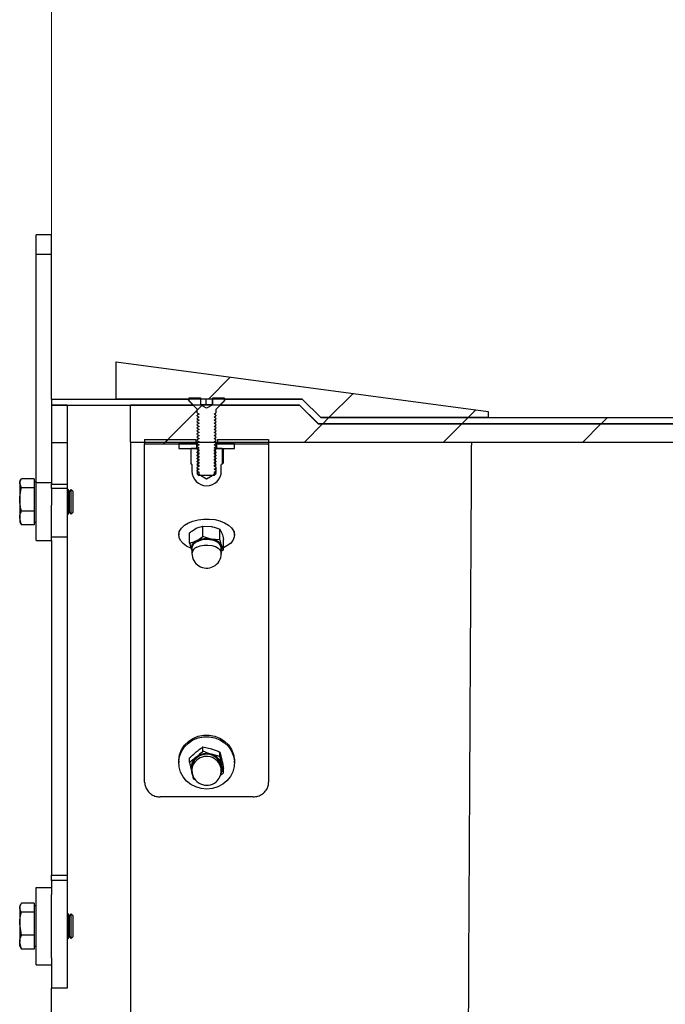
# Model space of a CAD drawing. Units: inches. Extents: x 0.3 to 7.9, y 0.2 to 11.3.
# Drawn here: x 4.2 to 5.1, y 9 to 10.3 of the extents above; entities that cross this region are included whole.
import ezdxf

# ---------------------------------------------------------------- set-up
doc = ezdxf.new("R2010")
doc.units = ezdxf.units.IN
doc.header["$MEASUREMENT"] = 0
doc.styles.add('SLDTEXTSTYLE1', font='TXT', dxfattribs={"width": 0.75})
doc.dimstyles.new('SLDDIMSTYLE0', dxfattribs={"dimtxt": 0.083333, "dimasz": 0.103937, "dimexe": 0, "dimexo": 0.0625, "dimgap": 0.020833, "dimtad": 1, "dimlfac": 10, "dimrnd": 1e-09, "dimzin": 12, "dimdsep": 46, "dimtxsty": 'SLDTEXTSTYLE1', "dimsah": 1, "dimcen": 0.09, "dimadec": 0, "dimazin": 3, "dimtfac": 1, "dimtofl": 0, "dimtmove": 0, "dimatfit": 3, "dimfxl": 0, "dimfrac": 2, "dimtolj": 1, "dimtzin": 12, "dimarcsym": 0})

# ---------------------------------------------------------------- blocks, each defined once
blk = doc.blocks.new('_D_2')
at = {"color": 7, "linetype": 'Continuous', "lineweight": 18}
for p, q in [((4.2827, 9.8244), (4.2827, 10.4445)), ((7.0386, 9.8244), (7.0386, 10.4445)), ((7.0386, 10.4051), (4.2827, 10.4051))]:
    blk.add_line(p, q, dxfattribs=at)
for points in [[(4.2827, 10.4051), (4.3866, 10.3891), (4.3866, 10.4212)], [(7.0386, 10.4051), (6.9346, 10.4212), (6.9346, 10.3891)]]:
    blk.add_solid(points, dxfattribs=at)
at = {"color": 7, "linetype": 'Continuous', "lineweight": 18, "insert": (5.5019, 10.5126), "char_height": 0.08333, "attachment_point": 1, "style": 'SLDTEXTSTYLE1'}
blk.add_mtext('27,56', dxfattribs=at)

msp = doc.modelspace()

# ---------------------------------------------------------------- hatches: boundary and pattern name
at = {"linetype": 'Continuous', "lineweight": 18}
h = msp.add_hatch(dxfattribs=at)
h.set_pattern_fill('ANSI34', angle=3e-322, style=0)
h.paths.add_polyline_path([(4.8371, 9.7692), (4.3647, 9.8322), (4.3647, 9.785), (4.6009, 9.785), (4.6245, 9.7614), (4.8371, 9.7614)], flags=0)
h = msp.add_hatch(dxfattribs=at)
h.set_pattern_fill('ANSI34', angle=3e-322, style=0)
h.paths.add_polyline_path([(4.4552, 9.785), (4.2827, 9.785), (4.2827, 9.7771), (4.4618, 9.7771), (4.4618, 9.7781)], flags=0)
h = msp.add_hatch(dxfattribs=at)
h.set_pattern_fill('ANSI34', angle=3e-322, style=0)
h.paths.add_polyline_path([(4.3024, 9.7299), (4.3024, 9.7771), (4.2827, 9.7771), (4.2827, 9.7299)], flags=0)
h = msp.add_hatch(dxfattribs=at)
h.set_pattern_fill('ANSI34', angle=3e-322, style=0)
edge = h.paths.add_edge_path(flags=0)
edge.add_line((6.6839, 9.7303), (6.6839, 9.5954))
edge.add_spline(control_points=[(6.6839, 9.5954), (6.6438, 9.572), (6.6036, 9.5485), (6.5634, 9.5251), (6.4755, 9.4738), (6.3877, 9.4224), (6.2998, 9.3711), (6.124, 9.2685), (5.9483, 9.1659), (5.7725, 9.0632), (5.6093, 8.9679), (5.446, 8.8726), (5.2828, 8.7773), (5.1251, 8.6852), (4.9675, 8.5932), (4.8098, 8.5011)], knot_values=[0.003325, 0.003325, 0.003325, 0.003325, 0.038772, 0.038772, 0.038772, 0.116317, 0.116317, 0.116317, 0.271405, 0.271405, 0.271405, 0.415446, 0.415446, 0.415446, 0.55456, 0.55456, 0.55456, 0.55456], weights=[1, 1, 1, 1, 1, 1, 1, 1, 1, 1, 1, 1, 1, 1, 1, 1], degree=3, periodic=0)
edge.add_line((4.8098, 8.5011), (4.383, 8.5011))
edge.add_line((4.383, 8.5011), (4.383, 8.4543))
edge.add_line((4.383, 8.4543), (4.5976, 8.4543))
edge.add_line((4.5976, 8.4543), (4.6211, 8.4777))
edge.add_line((4.6211, 8.4777), (4.8162, 8.4777))
edge.add_line((4.8162, 8.4777), (6.7009, 9.5783))
edge.add_line((6.7009, 9.5783), (6.7009, 9.5781))
edge.add_line((6.7009, 9.5781), (6.9155, 9.5781))
edge.add_line((6.9155, 9.5781), (6.9155, 9.7537))
edge.add_line((6.9155, 9.7537), (6.7009, 9.7537))
edge.add_line((6.7009, 9.7537), (4.8162, 9.7537))
edge.add_line((4.8162, 9.7537), (4.6211, 9.7537))
edge.add_line((4.6211, 9.7537), (4.5976, 9.7771))
edge.add_line((4.5976, 9.7771), (4.383, 9.7771))
edge.add_line((4.383, 9.7771), (4.383, 9.7303))
edge.add_line((4.383, 9.7303), (4.8162, 9.7303))
edge.add_spline(control_points=[(4.8162, 9.7303), (4.9912, 9.7303), (5.1661, 9.7303), (5.3411, 9.7303), (5.5199, 9.7303), (5.6986, 9.7303), (5.8774, 9.7303), (6.0137, 9.7303), (6.15, 9.7303), (6.2863, 9.7303), (6.4188, 9.7303), (6.5514, 9.7303), (6.6839, 9.7303)], knot_values=[0.002865, 0.002865, 0.002865, 0.002865, 0.136208, 0.136208, 0.136208, 0.272417, 0.272417, 0.272417, 0.376283, 0.376283, 0.376283, 0.477278, 0.477278, 0.477278, 0.477278], weights=[1, 1, 1, 1, 1, 1, 1, 1, 1, 1, 1, 1, 1], degree=3, periodic=0)
h = msp.add_hatch(dxfattribs=at)
h.set_pattern_fill('ANSI31', style=0)
edge = h.paths.add_edge_path(flags=0)
edge.add_line((4.4875, 9.7864), (4.4875, 9.7777))
edge.add_line((4.4875, 9.7777), (4.4874, 9.7777))
edge.add_line((4.4874, 9.7777), (4.4795, 9.7732))
edge.add_line((4.4795, 9.7732), (4.4716, 9.7777))
edge.add_line((4.4716, 9.7777), (4.4716, 9.7777))
edge.add_line((4.4716, 9.7777), (4.4716, 9.7864))
edge.add_line((4.4716, 9.7864), (4.4572, 9.7864))
edge.add_line((4.4572, 9.7864), (4.4572, 9.7823))
edge.add_line((4.4572, 9.7823), (4.4674, 9.7721))
edge.add_arc((4.4665, 9.7713), 0.00118, 0, 45, ccw=False)
edge.add_line((4.4677, 9.7713), (4.4677, 9.7674))
edge.add_line((4.4677, 9.7674), (4.4699, 9.7659))
edge.add_line((4.4699, 9.7659), (4.4677, 9.7643))
edge.add_line((4.4677, 9.7643), (4.4677, 9.7635))
edge.add_line((4.4677, 9.7635), (4.4699, 9.762))
edge.add_line((4.4699, 9.762), (4.4677, 9.7604))
edge.add_line((4.4677, 9.7604), (4.4677, 9.7596))
edge.add_line((4.4677, 9.7596), (4.4699, 9.7581))
edge.add_line((4.4699, 9.7581), (4.4677, 9.7565))
edge.add_line((4.4677, 9.7565), (4.4677, 9.7557))
edge.add_line((4.4677, 9.7557), (4.4699, 9.7542))
edge.add_line((4.4699, 9.7542), (4.4677, 9.7526))
edge.add_line((4.4677, 9.7526), (4.4677, 9.7518))
edge.add_line((4.4677, 9.7518), (4.4699, 9.7503))
edge.add_line((4.4699, 9.7503), (4.4677, 9.7488))
edge.add_line((4.4677, 9.7488), (4.4677, 9.7479))
edge.add_line((4.4677, 9.7479), (4.4699, 9.7464))
edge.add_line((4.4699, 9.7464), (4.4677, 9.7449))
edge.add_line((4.4677, 9.7449), (4.4677, 9.744))
edge.add_line((4.4677, 9.744), (4.4699, 9.7425))
edge.add_line((4.4699, 9.7425), (4.4677, 9.741))
edge.add_line((4.4677, 9.741), (4.4677, 9.7401))
edge.add_line((4.4677, 9.7401), (4.4699, 9.7386))
edge.add_line((4.4699, 9.7386), (4.4677, 9.7371))
edge.add_line((4.4677, 9.7371), (4.4677, 9.7362))
edge.add_line((4.4677, 9.7362), (4.4699, 9.7347))
edge.add_line((4.4699, 9.7347), (4.4677, 9.7332))
edge.add_line((4.4677, 9.7332), (4.4677, 9.7323))
edge.add_line((4.4677, 9.7323), (4.4699, 9.7308))
edge.add_line((4.4699, 9.7308), (4.4677, 9.7293))
edge.add_line((4.4677, 9.7293), (4.4677, 9.7284))
edge.add_line((4.4677, 9.7284), (4.4699, 9.7269))
edge.add_line((4.4699, 9.7269), (4.4677, 9.7254))
edge.add_line((4.4677, 9.7254), (4.4677, 9.7246))
edge.add_line((4.4677, 9.7246), (4.4699, 9.723))
edge.add_line((4.4699, 9.723), (4.4677, 9.7215))
edge.add_line((4.4677, 9.7215), (4.4677, 9.7207))
edge.add_line((4.4677, 9.7207), (4.4699, 9.7191))
edge.add_line((4.4699, 9.7191), (4.4677, 9.7176))
edge.add_line((4.4677, 9.7176), (4.4677, 9.7168))
edge.add_line((4.4677, 9.7168), (4.4699, 9.7152))
edge.add_line((4.4699, 9.7152), (4.4677, 9.7137))
edge.add_line((4.4677, 9.7137), (4.4677, 9.7129))
edge.add_line((4.4677, 9.7129), (4.4699, 9.7113))
edge.add_line((4.4699, 9.7113), (4.4677, 9.7098))
edge.add_line((4.4677, 9.7098), (4.4677, 9.709))
edge.add_line((4.4677, 9.709), (4.4699, 9.7075))
edge.add_line((4.4699, 9.7075), (4.4677, 9.7059))
edge.add_line((4.4677, 9.7059), (4.4677, 9.7051))
edge.add_line((4.4677, 9.7051), (4.4699, 9.7036))
edge.add_line((4.4699, 9.7036), (4.4677, 9.702))
edge.add_line((4.4677, 9.702), (4.4677, 9.7012))
edge.add_line((4.4677, 9.7012), (4.4699, 9.6997))
edge.add_line((4.4699, 9.6997), (4.4677, 9.6981))
edge.add_line((4.4677, 9.6981), (4.4677, 9.6973))
edge.add_line((4.4677, 9.6973), (4.4699, 9.6958))
edge.add_line((4.4699, 9.6958), (4.4677, 9.6942))
edge.add_line((4.4677, 9.6942), (4.4677, 9.6934))
edge.add_line((4.4677, 9.6934), (4.4699, 9.6919))
edge.add_line((4.4699, 9.6919), (4.4677, 9.6903))
edge.add_line((4.4677, 9.6903), (4.4677, 9.6902))
edge.add_line((4.4677, 9.6902), (4.4699, 9.688))
edge.add_line((4.4699, 9.688), (4.4892, 9.688))
edge.add_line((4.4892, 9.688), (4.4913, 9.6902))
edge.add_line((4.4913, 9.6902), (4.4913, 9.6903))
edge.add_line((4.4913, 9.6903), (4.4892, 9.6919))
edge.add_line((4.4892, 9.6919), (4.4913, 9.6934))
edge.add_line((4.4913, 9.6934), (4.4913, 9.6942))
edge.add_line((4.4913, 9.6942), (4.4892, 9.6958))
edge.add_line((4.4892, 9.6958), (4.4913, 9.6973))
edge.add_line((4.4913, 9.6973), (4.4913, 9.6981))
edge.add_line((4.4913, 9.6981), (4.4892, 9.6997))
edge.add_line((4.4892, 9.6997), (4.4913, 9.7012))
edge.add_line((4.4913, 9.7012), (4.4913, 9.702))
edge.add_line((4.4913, 9.702), (4.4892, 9.7036))
edge.add_line((4.4892, 9.7036), (4.4913, 9.7051))
edge.add_line((4.4913, 9.7051), (4.4913, 9.7059))
edge.add_line((4.4913, 9.7059), (4.4892, 9.7075))
edge.add_line((4.4892, 9.7075), (4.4913, 9.709))
edge.add_line((4.4913, 9.709), (4.4913, 9.7098))
edge.add_line((4.4913, 9.7098), (4.4892, 9.7113))
edge.add_line((4.4892, 9.7113), (4.4913, 9.7129))
edge.add_line((4.4913, 9.7129), (4.4913, 9.7137))
edge.add_line((4.4913, 9.7137), (4.4892, 9.7152))
edge.add_line((4.4892, 9.7152), (4.4913, 9.7168))
edge.add_line((4.4913, 9.7168), (4.4913, 9.7176))
edge.add_line((4.4913, 9.7176), (4.4892, 9.7191))
edge.add_line((4.4892, 9.7191), (4.4913, 9.7207))
edge.add_line((4.4913, 9.7207), (4.4913, 9.7215))
edge.add_line((4.4913, 9.7215), (4.4892, 9.723))
edge.add_line((4.4892, 9.723), (4.4913, 9.7246))
edge.add_line((4.4913, 9.7246), (4.4913, 9.7254))
edge.add_line((4.4913, 9.7254), (4.4892, 9.7269))
edge.add_line((4.4892, 9.7269), (4.4913, 9.7284))
edge.add_line((4.4913, 9.7284), (4.4913, 9.7293))
edge.add_line((4.4913, 9.7293), (4.4892, 9.7308))
edge.add_line((4.4892, 9.7308), (4.4913, 9.7323))
edge.add_line((4.4913, 9.7323), (4.4913, 9.7332))
edge.add_line((4.4913, 9.7332), (4.4892, 9.7347))
edge.add_line((4.4892, 9.7347), (4.4913, 9.7362))
edge.add_line((4.4913, 9.7362), (4.4913, 9.7371))
edge.add_line((4.4913, 9.7371), (4.4892, 9.7386))
edge.add_line((4.4892, 9.7386), (4.4913, 9.7401))
edge.add_line((4.4913, 9.7401), (4.4913, 9.741))
edge.add_line((4.4913, 9.741), (4.4892, 9.7425))
edge.add_line((4.4892, 9.7425), (4.4913, 9.744))
edge.add_line((4.4913, 9.744), (4.4913, 9.7449))
edge.add_line((4.4913, 9.7449), (4.4892, 9.7464))
edge.add_line((4.4892, 9.7464), (4.4913, 9.7479))
edge.add_line((4.4913, 9.7479), (4.4913, 9.7488))
edge.add_line((4.4913, 9.7488), (4.4892, 9.7503))
edge.add_line((4.4892, 9.7503), (4.4913, 9.7518))
edge.add_line((4.4913, 9.7518), (4.4913, 9.7526))
edge.add_line((4.4913, 9.7526), (4.4892, 9.7542))
edge.add_line((4.4892, 9.7542), (4.4913, 9.7557))
edge.add_line((4.4913, 9.7557), (4.4913, 9.7565))
edge.add_line((4.4913, 9.7565), (4.4892, 9.7581))
edge.add_line((4.4892, 9.7581), (4.4913, 9.7596))
edge.add_line((4.4913, 9.7596), (4.4913, 9.7604))
edge.add_line((4.4913, 9.7604), (4.4892, 9.762))
edge.add_line((4.4892, 9.762), (4.4913, 9.7635))
edge.add_line((4.4913, 9.7635), (4.4913, 9.7643))
edge.add_line((4.4913, 9.7643), (4.4892, 9.7659))
edge.add_line((4.4892, 9.7659), (4.4913, 9.7674))
edge.add_line((4.4913, 9.7674), (4.4913, 9.7713))
edge.add_arc((4.4925, 9.7713), 0.00118, 135, 180, ccw=False)
edge.add_line((4.4917, 9.7721), (4.5019, 9.7823))
edge.add_line((4.5019, 9.7823), (4.5019, 9.7864))
edge.add_line((4.5019, 9.7864), (4.4875, 9.7864))
h = msp.add_hatch(dxfattribs=at)
h.set_pattern_fill('ANSI34', angle=3e-322, style=0)
h.paths.add_polyline_path([(4.6245, 9.7614), (4.6009, 9.785), (4.5039, 9.785), (4.4972, 9.7781), (4.4972, 9.7771), (4.5976, 9.7771), (4.6213, 9.7535), (6.7, 9.7535), (6.7236, 9.7771), (7.0386, 9.7771), (7.0386, 9.785), (6.7204, 9.785), (6.6967, 9.7614)], flags=0)
h = msp.add_hatch(dxfattribs=at)
h.set_pattern_fill('ANSI34', angle=3e-322, style=0)
h.paths.add_polyline_path([(4.4657, 9.7338), (4.4008, 9.7338), (4.4008, 9.7279), (4.4657, 9.7279)], flags=0)
h = msp.add_hatch(dxfattribs=at)
h.set_pattern_fill('ANSI31', style=0)
h.paths.add_polyline_path([(4.4441, 9.722), (4.4669, 9.722), (4.4669, 9.7279), (4.4441, 9.7279)], flags=0)
h = msp.add_hatch(dxfattribs=at)
h.set_pattern_fill('ANSI31', style=0)
h.paths.add_polyline_path([(4.515, 9.7279), (4.4921, 9.7279), (4.4921, 9.722), (4.515, 9.722)], flags=0)
h = msp.add_hatch(dxfattribs=at)
h.set_pattern_fill('ANSI34', angle=3e-322, style=0)
h.paths.add_polyline_path([(4.5583, 9.7279), (4.5583, 9.7338), (4.4933, 9.7338), (4.4933, 9.7279)], flags=0)
h = msp.add_hatch(dxfattribs=at)
h.set_pattern_fill('ANSI31', style=0)
edge = h.paths.add_edge_path(flags=0)
edge.add_line((4.4697, 9.6897), (4.4697, 9.6916))
edge.add_line((4.4697, 9.6916), (4.4676, 9.6916))
edge.add_line((4.4676, 9.6916), (4.4676, 9.6983))
edge.add_line((4.4676, 9.6983), (4.4689, 9.699))
edge.add_line((4.4689, 9.699), (4.4697, 9.6996))
edge.add_line((4.4697, 9.6996), (4.4697, 9.7008))
edge.add_line((4.4697, 9.7008), (4.4677, 9.7022))
edge.add_line((4.4677, 9.7022), (4.4697, 9.7036))
edge.add_line((4.4697, 9.7036), (4.4697, 9.7047))
edge.add_line((4.4697, 9.7047), (4.4677, 9.7061))
edge.add_line((4.4677, 9.7061), (4.4697, 9.7075))
edge.add_line((4.4697, 9.7075), (4.4697, 9.7087))
edge.add_line((4.4697, 9.7087), (4.4677, 9.71))
edge.add_line((4.4677, 9.71), (4.4697, 9.7114))
edge.add_line((4.4697, 9.7114), (4.4697, 9.7126))
edge.add_line((4.4697, 9.7126), (4.4677, 9.714))
edge.add_line((4.4677, 9.714), (4.4697, 9.7154))
edge.add_line((4.4697, 9.7154), (4.4697, 9.7165))
edge.add_line((4.4697, 9.7165), (4.4677, 9.7179))
edge.add_line((4.4677, 9.7179), (4.4697, 9.7193))
edge.add_line((4.4697, 9.7193), (4.4697, 9.7205))
edge.add_line((4.4697, 9.7205), (4.4677, 9.7218))
edge.add_line((4.4677, 9.7218), (4.4678, 9.7219))
edge.add_line((4.4678, 9.7219), (4.4677, 9.7219))
edge.add_line((4.4677, 9.7219), (4.4677, 9.722))
edge.add_line((4.4677, 9.722), (4.4598, 9.722))
edge.add_line((4.4598, 9.722), (4.4594, 9.7218))
edge.add_line((4.4594, 9.7218), (4.4594, 9.7026))
edge.add_line((4.4594, 9.7026), (4.4598, 9.7023))
edge.add_line((4.4598, 9.7023), (4.4604, 9.7023))
edge.add_arc((4.4604, 9.7018), 0.000472, 0, 90, ccw=False)
edge.add_line((4.4608, 9.7018), (4.4608, 9.6935))
edge.add_arc((4.4795, 9.6935), 0.0187, 180, 360)
edge.add_line((4.4982, 9.6935), (4.4982, 9.7018))
edge.add_arc((4.4987, 9.7018), 0.000472, 90, 180, ccw=False)
edge.add_line((4.4987, 9.7023), (4.4992, 9.7023))
edge.add_line((4.4992, 9.7023), (4.4996, 9.7026))
edge.add_line((4.4996, 9.7026), (4.4996, 9.7218))
edge.add_line((4.4996, 9.7218), (4.4992, 9.722))
edge.add_line((4.4992, 9.722), (4.4913, 9.722))
edge.add_line((4.4913, 9.722), (4.4913, 9.7219))
edge.add_line((4.4913, 9.7219), (4.4913, 9.7219))
edge.add_line((4.4913, 9.7219), (4.4913, 9.7218))
edge.add_line((4.4913, 9.7218), (4.4894, 9.7205))
edge.add_line((4.4894, 9.7205), (4.4894, 9.7193))
edge.add_line((4.4894, 9.7193), (4.4913, 9.7179))
edge.add_line((4.4913, 9.7179), (4.4894, 9.7165))
edge.add_line((4.4894, 9.7165), (4.4894, 9.7154))
edge.add_line((4.4894, 9.7154), (4.4913, 9.714))
edge.add_line((4.4913, 9.714), (4.4894, 9.7126))
edge.add_line((4.4894, 9.7126), (4.4894, 9.7114))
edge.add_line((4.4894, 9.7114), (4.4913, 9.71))
edge.add_line((4.4913, 9.71), (4.4894, 9.7087))
edge.add_line((4.4894, 9.7087), (4.4894, 9.7075))
edge.add_line((4.4894, 9.7075), (4.4913, 9.7061))
edge.add_line((4.4913, 9.7061), (4.4894, 9.7047))
edge.add_line((4.4894, 9.7047), (4.4894, 9.7036))
edge.add_line((4.4894, 9.7036), (4.4913, 9.7022))
edge.add_line((4.4913, 9.7022), (4.4894, 9.7008))
edge.add_line((4.4894, 9.7008), (4.4894, 9.6996))
edge.add_line((4.4894, 9.6996), (4.4902, 9.699))
edge.add_line((4.4902, 9.699), (4.4915, 9.6983))
edge.add_line((4.4915, 9.6983), (4.4915, 9.6916))
edge.add_line((4.4915, 9.6916), (4.4894, 9.6916))
edge.add_line((4.4894, 9.6916), (4.4894, 9.6897))
edge.add_line((4.4894, 9.6897), (4.4795, 9.6838))
edge.add_line((4.4795, 9.6838), (4.4697, 9.6897))

# ---------------------------------------------------------------- linework, layer by layer
at = {"color": 7, "linetype": 'Continuous', "lineweight": 25}
for p, q in [((4.2827, 9.9934), (4.263, 9.9934)), ((4.263, 9.9688), (4.263, 9.9934)), ((4.2827, 9.9688), (4.2827, 9.9934)), ((4.263, 9.9688), (4.2827, 9.9688)), ((4.263, 9.679), (4.263, 9.9688)), ((4.2827, 9.785), (4.2827, 9.9688)), ((4.3647, 9.8322), (4.8371, 9.7692)), ((4.3647, 9.785), (4.3647, 9.8322)), ((4.2827, 9.785), (4.4552, 9.785)), ((4.2827, 9.785), (4.2827, 9.7771)), ((4.2827, 9.7771), (4.2827, 9.7299)), ((4.3024, 9.7771), (4.2827, 9.7771)), ((4.2827, 9.7771), (4.4618, 9.7771)), ((4.3024, 9.7771), (4.3024, 9.7299)), ((4.6009, 9.785), (4.3647, 9.785)), ((4.383, 9.7303), (4.383, 9.7771)), ((4.5976, 9.7771), (4.383, 9.7771)), ((4.4552, 9.785), (4.4618, 9.7781)), ((4.4572, 9.7823), (4.4572, 9.7864)), ((4.4572, 9.7864), (4.4716, 9.7864)), ((4.4674, 9.7721), (4.4572, 9.7823)), ((4.4618, 9.7781), (4.4618, 9.7771)), ((4.4716, 9.7864), (4.4716, 9.7777)), ((4.4716, 9.7777), (4.4716, 9.7777)), ((4.4795, 9.7732), (4.4716, 9.7777)), ((4.475, 9.7777), (4.4716, 9.7777)), ((4.4829, 9.7777), (4.475, 9.7777)), ((4.4788, 9.7777), (4.4788, 9.7849)), ((4.4874, 9.7777), (4.4795, 9.7732)), ((4.4874, 9.7777), (4.4829, 9.7777)), ((4.487, 9.7777), (4.487, 9.785)), ((4.4875, 9.7777), (4.4874, 9.7777)), ((4.4874, 9.7777), (4.4874, 9.7777)), ((4.4875, 9.7864), (4.5019, 9.7864)), ((4.4875, 9.7777), (4.4875, 9.7864)), ((4.5019, 9.7823), (4.4917, 9.7721)), ((4.4972, 9.7781), (4.5039, 9.785)), ((4.4972, 9.7771), (4.4972, 9.7781)), ((4.4972, 9.7771), (4.5976, 9.7771)), ((4.5019, 9.7864), (4.5019, 9.7823)), ((4.5039, 9.785), (4.6009, 9.785)), ((4.5976, 9.7771), (4.6213, 9.7535)), ((4.6211, 9.7537), (4.5976, 9.7771)), ((4.6245, 9.7614), (4.6009, 9.785)), ((4.4677, 9.7674), (4.4677, 9.7713)), ((4.4677, 9.7674), (4.4699, 9.7659)), ((4.4699, 9.7659), (4.4677, 9.7643)), ((4.4677, 9.7635), (4.4677, 9.7643)), ((4.4892, 9.7659), (4.4913, 9.7674)), ((4.4913, 9.7643), (4.4892, 9.7659)), ((4.4913, 9.7713), (4.4913, 9.7674)), ((4.4913, 9.7643), (4.4913, 9.7635)), ((4.8371, 9.7692), (4.8371, 9.7614)), ((4.4677, 9.7635), (4.4699, 9.762)), ((4.4699, 9.762), (4.4677, 9.7604)), ((4.4677, 9.7596), (4.4677, 9.7604)), ((4.4677, 9.7596), (4.4699, 9.7581)), ((4.4699, 9.7581), (4.4677, 9.7565)), ((4.4677, 9.7557), (4.4677, 9.7565)), ((4.4677, 9.7557), (4.4699, 9.7542)), ((4.4699, 9.7542), (4.4677, 9.7526)), ((4.4677, 9.7518), (4.4677, 9.7526)), ((4.4677, 9.7518), (4.4699, 9.7503)), ((4.4892, 9.762), (4.4913, 9.7635)), ((4.4913, 9.7604), (4.4892, 9.762)), ((4.4892, 9.7581), (4.4913, 9.7596)), ((4.4913, 9.7565), (4.4892, 9.7581)), ((4.4892, 9.7542), (4.4913, 9.7557)), ((4.4913, 9.7526), (4.4892, 9.7542)), ((4.4892, 9.7503), (4.4913, 9.7518)), ((4.4913, 9.7604), (4.4913, 9.7596)), ((4.4913, 9.7565), (4.4913, 9.7557)), ((4.4913, 9.7526), (4.4913, 9.7518)), ((4.6211, 9.7537), (4.8162, 9.7537)), ((4.6213, 9.7535), (6.7, 9.7535)), ((4.8371, 9.7614), (4.6245, 9.7614)), ((4.6245, 9.7614), (6.6967, 9.7614)), ((4.8162, 9.7537), (6.7009, 9.7537)), ((4.4699, 9.7503), (4.4677, 9.7488)), ((4.4677, 9.7479), (4.4677, 9.7488)), ((4.4677, 9.7479), (4.4699, 9.7464)), ((4.4699, 9.7464), (4.4677, 9.7449)), ((4.4677, 9.744), (4.4677, 9.7449)), ((4.4677, 9.744), (4.4699, 9.7425)), ((4.4699, 9.7425), (4.4677, 9.741)), ((4.4677, 9.7401), (4.4677, 9.741)), ((4.4677, 9.7401), (4.4699, 9.7386)), ((4.4913, 9.7488), (4.4892, 9.7503)), ((4.4892, 9.7464), (4.4913, 9.7479)), ((4.4913, 9.7449), (4.4892, 9.7464)), ((4.4892, 9.7425), (4.4913, 9.744)), ((4.4913, 9.741), (4.4892, 9.7425)), ((4.4892, 9.7386), (4.4913, 9.7401)), ((4.4913, 9.7488), (4.4913, 9.7479)), ((4.4913, 9.7449), (4.4913, 9.744)), ((4.4913, 9.741), (4.4913, 9.7401)), ((4.2827, 9.7299), (4.3024, 9.7299)), ((4.2827, 9.7299), (4.2827, 9.677)), ((4.3024, 9.7299), (4.3024, 9.677)), ((4.383, 9.7303), (4.8162, 9.7303)), ((4.383, 9.7303), (4.383, 8.5011)), ((4.4008, 9.7338), (4.4657, 9.7338)), ((4.4008, 9.7338), (4.4008, 9.7279)), ((4.4008, 9.2985), (4.4008, 9.7279)), ((4.4008, 9.7279), (4.4657, 9.7279)), ((4.4441, 9.7279), (4.4441, 9.722)), ((4.4669, 9.7279), (4.4441, 9.7279)), ((4.4657, 9.7338), (4.4657, 9.7279)), ((4.4669, 9.722), (4.4669, 9.7279)), ((4.4685, 9.7279), (4.4669, 9.7279)), ((4.4699, 9.7386), (4.4677, 9.7371)), ((4.4677, 9.7362), (4.4677, 9.7371)), ((4.4677, 9.7362), (4.4699, 9.7347)), ((4.4699, 9.7347), (4.4677, 9.7332)), ((4.4677, 9.7323), (4.4677, 9.7332)), ((4.4677, 9.7323), (4.4699, 9.7308)), ((4.4699, 9.7308), (4.4677, 9.7293)), ((4.4677, 9.7284), (4.4677, 9.7293)), ((4.4677, 9.7284), (4.4699, 9.7269)), ((4.4699, 9.7269), (4.4677, 9.7254)), ((4.4913, 9.7371), (4.4892, 9.7386)), ((4.4892, 9.7347), (4.4913, 9.7362)), ((4.4913, 9.7332), (4.4892, 9.7347)), ((4.4892, 9.7308), (4.4913, 9.7323)), ((4.4913, 9.7293), (4.4892, 9.7308)), ((4.4892, 9.7269), (4.4913, 9.7284)), ((4.4913, 9.7254), (4.4892, 9.7269)), ((4.4921, 9.7279), (4.4906, 9.7279)), ((4.4913, 9.7371), (4.4913, 9.7362)), ((4.4913, 9.7332), (4.4913, 9.7323)), ((4.4913, 9.7293), (4.4913, 9.7284)), ((4.4921, 9.7279), (4.4921, 9.722)), ((4.515, 9.7279), (4.4921, 9.7279)), ((4.4933, 9.7338), (4.4933, 9.7279)), ((4.4933, 9.7338), (4.5583, 9.7338)), ((4.4933, 9.7279), (4.5583, 9.7279)), ((4.515, 9.722), (4.515, 9.7279)), ((4.5583, 9.7338), (4.5583, 9.7279)), ((4.5583, 9.7279), (4.5583, 9.2985)), ((4.8162, 9.7303), (6.6839, 9.7303)), ((4.4441, 9.722), (4.4669, 9.722)), ((4.4594, 9.7218), (4.4598, 9.722)), ((4.4594, 9.7218), (4.4594, 9.7026)), ((4.4677, 9.722), (4.4598, 9.722)), ((4.4677, 9.7246), (4.4677, 9.7254)), ((4.4677, 9.7246), (4.4699, 9.723)), ((4.4699, 9.723), (4.4677, 9.7215)), ((4.4677, 9.7219), (4.4677, 9.722)), ((4.4677, 9.722), (4.4684, 9.722)), ((4.4678, 9.7219), (4.4677, 9.7219)), ((4.4678, 9.7219), (4.4677, 9.7218)), ((4.4677, 9.7219), (4.4683, 9.7219)), ((4.4677, 9.7218), (4.4697, 9.7205)), ((4.4682, 9.7218), (4.4677, 9.7218)), ((4.4677, 9.7207), (4.4677, 9.7215)), ((4.4677, 9.7207), (4.4699, 9.7191)), ((4.4697, 9.7193), (4.4677, 9.7179)), ((4.4699, 9.7191), (4.4677, 9.7176)), ((4.4677, 9.7179), (4.4697, 9.7165)), ((4.4682, 9.7179), (4.4677, 9.7179)), ((4.4677, 9.7168), (4.4677, 9.7176)), ((4.4677, 9.7168), (4.4699, 9.7152)), ((4.4697, 9.7154), (4.4677, 9.714)), ((4.4699, 9.7152), (4.4677, 9.7137)), ((4.4683, 9.7219), (4.4678, 9.7219)), ((4.4697, 9.7205), (4.4697, 9.7193)), ((4.4697, 9.7165), (4.4697, 9.7154)), ((4.4697, 9.7154), (4.4697, 9.7154)), ((4.4892, 9.723), (4.4913, 9.7246)), ((4.4913, 9.7215), (4.4892, 9.723)), ((4.4892, 9.7191), (4.4913, 9.7207)), ((4.4913, 9.7176), (4.4892, 9.7191)), ((4.4892, 9.7152), (4.4913, 9.7168)), ((4.4913, 9.7137), (4.4892, 9.7152)), ((4.4894, 9.7154), (4.4893, 9.7154)), ((4.4894, 9.7205), (4.4913, 9.7218)), ((4.4894, 9.7193), (4.4894, 9.7205)), ((4.4913, 9.7179), (4.4894, 9.7193)), ((4.4894, 9.7165), (4.4913, 9.7179)), ((4.4894, 9.7154), (4.4894, 9.7165)), ((4.4913, 9.714), (4.4894, 9.7154)), ((4.4906, 9.722), (4.4913, 9.722)), ((4.4913, 9.7219), (4.4908, 9.7219)), ((4.4908, 9.7219), (4.4913, 9.7219)), ((4.4913, 9.7218), (4.4908, 9.7218)), ((4.4913, 9.7179), (4.4909, 9.7179)), ((4.4913, 9.7254), (4.4913, 9.7246)), ((4.4913, 9.722), (4.4913, 9.7219)), ((4.4992, 9.722), (4.4913, 9.722)), ((4.4913, 9.7218), (4.4913, 9.7219)), ((4.4913, 9.7219), (4.4913, 9.7219)), ((4.4913, 9.7215), (4.4913, 9.7207)), ((4.4913, 9.7176), (4.4913, 9.7168)), ((4.4921, 9.722), (4.515, 9.722)), ((4.4992, 9.722), (4.4996, 9.7218)), ((4.4996, 9.7026), (4.4996, 9.7218)), ((4.4996, 9.7218), (4.5011, 9.7202)), ((4.5011, 9.7041), (4.5011, 9.7202)), ((4.4598, 9.7023), (4.4594, 9.7026)), ((4.4604, 9.7023), (4.4598, 9.7023)), ((4.4608, 9.7018), (4.4608, 9.6935)), ((4.4677, 9.714), (4.4697, 9.7126)), ((4.4681, 9.714), (4.4677, 9.714)), ((4.4677, 9.7129), (4.4677, 9.7137)), ((4.4677, 9.7129), (4.4699, 9.7113)), ((4.4697, 9.7114), (4.4677, 9.71)), ((4.4699, 9.7113), (4.4677, 9.7098)), ((4.4677, 9.71), (4.4697, 9.7087)), ((4.468, 9.71), (4.4677, 9.71)), ((4.4677, 9.709), (4.4677, 9.7098)), ((4.4677, 9.709), (4.4699, 9.7075)), ((4.4699, 9.7075), (4.4677, 9.7059)), ((4.4697, 9.7075), (4.4677, 9.7061)), ((4.4677, 9.7061), (4.4697, 9.7047)), ((4.468, 9.7061), (4.4677, 9.7061)), ((4.4677, 9.7051), (4.4677, 9.7059)), ((4.4677, 9.7051), (4.4699, 9.7036)), ((4.4699, 9.7036), (4.4677, 9.702)), ((4.4697, 9.7036), (4.4677, 9.7022)), ((4.4677, 9.7022), (4.4697, 9.7008)), ((4.4679, 9.7022), (4.4677, 9.7022)), ((4.4677, 9.7012), (4.4677, 9.702)), ((4.4697, 9.7126), (4.4697, 9.7114)), ((4.4698, 9.7114), (4.4697, 9.7114)), ((4.4697, 9.7087), (4.4697, 9.7075)), ((4.4699, 9.7075), (4.4697, 9.7075)), ((4.4697, 9.7047), (4.4697, 9.7036)), ((4.4699, 9.7036), (4.4697, 9.7036)), ((4.4892, 9.7113), (4.4913, 9.7129)), ((4.4913, 9.7098), (4.4892, 9.7113)), ((4.4892, 9.7075), (4.4913, 9.709)), ((4.4913, 9.7059), (4.4892, 9.7075)), ((4.4894, 9.7075), (4.4892, 9.7075)), ((4.4892, 9.7036), (4.4913, 9.7051)), ((4.4913, 9.702), (4.4892, 9.7036)), ((4.4894, 9.7036), (4.4892, 9.7036)), ((4.4894, 9.7114), (4.4893, 9.7114)), ((4.4894, 9.7126), (4.4913, 9.714)), ((4.4894, 9.7114), (4.4894, 9.7126)), ((4.4913, 9.71), (4.4894, 9.7114)), ((4.4894, 9.7087), (4.4913, 9.71)), ((4.4894, 9.7075), (4.4894, 9.7087)), ((4.4913, 9.7061), (4.4894, 9.7075)), ((4.4894, 9.7047), (4.4913, 9.7061)), ((4.4894, 9.7036), (4.4894, 9.7047)), ((4.4913, 9.7022), (4.4894, 9.7036)), ((4.4894, 9.7008), (4.4913, 9.7022)), ((4.4913, 9.714), (4.491, 9.714)), ((4.4913, 9.71), (4.491, 9.71)), ((4.4913, 9.7061), (4.4911, 9.7061)), ((4.4913, 9.7022), (4.4911, 9.7022)), ((4.4913, 9.7137), (4.4913, 9.7129)), ((4.4913, 9.7098), (4.4913, 9.709)), ((4.4913, 9.7059), (4.4913, 9.7051)), ((4.4913, 9.702), (4.4913, 9.7012)), ((4.4982, 9.6935), (4.4982, 9.7018)), ((4.4992, 9.7023), (4.4987, 9.7023)), ((4.4996, 9.7026), (4.4992, 9.7023)), ((4.5011, 9.7041), (4.4996, 9.7026)), ((4.4689, 9.699), (4.4676, 9.6983)), ((4.4676, 9.6983), (4.4676, 9.6916)), ((4.468, 9.6983), (4.4676, 9.6983)), ((4.4676, 9.6916), (4.4697, 9.6916)), ((4.4677, 9.7012), (4.4699, 9.6997)), ((4.4699, 9.6997), (4.4677, 9.6981)), ((4.4677, 9.6973), (4.4677, 9.6981)), ((4.4677, 9.6973), (4.4699, 9.6958)), ((4.4699, 9.6958), (4.4677, 9.6942)), ((4.4677, 9.6934), (4.4677, 9.6942)), ((4.4677, 9.6934), (4.4699, 9.6919)), ((4.4699, 9.6919), (4.4677, 9.6903)), ((4.4677, 9.6902), (4.4677, 9.6903)), ((4.4677, 9.6902), (4.4699, 9.688)), ((4.4697, 9.6996), (4.4689, 9.699)), ((4.469, 9.699), (4.4689, 9.699)), ((4.4697, 9.7008), (4.4697, 9.6996)), ((4.4698, 9.6996), (4.4697, 9.6996)), ((4.4697, 9.6916), (4.4697, 9.6897)), ((4.4697, 9.6897), (4.4795, 9.6838)), ((4.4795, 9.6838), (4.4894, 9.6897)), ((4.4892, 9.6997), (4.4913, 9.7012)), ((4.4913, 9.6981), (4.4892, 9.6997)), ((4.4894, 9.6996), (4.4892, 9.6996)), ((4.4892, 9.6958), (4.4913, 9.6973)), ((4.4913, 9.6942), (4.4892, 9.6958)), ((4.4892, 9.6919), (4.4913, 9.6934)), ((4.4913, 9.6903), (4.4892, 9.6919)), ((4.4892, 9.688), (4.4913, 9.6902)), ((4.4894, 9.6996), (4.4894, 9.7008)), ((4.4902, 9.699), (4.4894, 9.6996)), ((4.4894, 9.6897), (4.4894, 9.6916)), ((4.4894, 9.6916), (4.4915, 9.6916)), ((4.4902, 9.699), (4.49, 9.699)), ((4.4915, 9.6983), (4.4902, 9.699)), ((4.4915, 9.6983), (4.4911, 9.6983)), ((4.4913, 9.6981), (4.4913, 9.6973)), ((4.4913, 9.6942), (4.4913, 9.6934)), ((4.4913, 9.6903), (4.4913, 9.6902)), ((4.4915, 9.6916), (4.4915, 9.6983)), ((4.2435, 9.6824), (4.2421, 9.68)), ((4.2421, 9.68), (4.2421, 9.6779)), ((4.2444, 9.6721), (4.2421, 9.6779)), ((4.2421, 9.6779), (4.2421, 9.6574)), ((4.2606, 9.6838), (4.2444, 9.6838)), ((4.2606, 9.6838), (4.2606, 9.6779)), ((4.263, 9.68), (4.2606, 9.68)), ((4.2606, 9.6779), (4.2606, 9.6721)), ((4.263, 9.6052), (4.263, 9.679)), ((4.263, 9.679), (4.2827, 9.679)), ((4.2827, 9.677), (4.3024, 9.677)), ((4.2827, 9.6715), (4.2827, 9.677)), ((4.3024, 9.677), (4.3024, 9.6715)), ((4.4892, 9.688), (4.4699, 9.688)), ((4.2606, 9.6721), (4.2444, 9.6721)), ((4.2606, 9.6721), (4.2606, 9.6574)), ((4.3024, 9.6715), (4.2827, 9.6715)), ((4.2827, 9.6715), (4.2827, 9.65)), ((4.3024, 9.6715), (4.3024, 9.6098)), ((4.3027, 9.6702), (4.3024, 9.6696)), ((4.3036, 9.6702), (4.3027, 9.6702)), ((4.3027, 9.6387), (4.3027, 9.6702)), ((4.3055, 9.6674), (4.3036, 9.6702)), ((4.3036, 9.6387), (4.3036, 9.6702)), ((4.3074, 9.6702), (4.3055, 9.6674)), ((4.3055, 9.6414), (4.3055, 9.6674)), ((4.3075, 9.6702), (4.3074, 9.6702)), ((4.3074, 9.6387), (4.3074, 9.6702)), ((4.3102, 9.6674), (4.3075, 9.6702)), ((4.3075, 9.6387), (4.3075, 9.6702)), ((4.3102, 9.6414), (4.3102, 9.6674)), ((4.2421, 9.6574), (4.2421, 9.6339)), ((4.2606, 9.6574), (4.2606, 9.6427)), ((4.2606, 9.6427), (4.2444, 9.6427)), ((4.2606, 9.6427), (4.2606, 9.6339)), ((4.2827, 9.6052), (4.2827, 9.65)), ((4.3036, 9.6387), (4.3055, 9.6414)), ((4.3055, 9.6414), (4.3074, 9.6387)), ((4.3075, 9.6387), (4.3102, 9.6414)), ((4.2444, 9.6251), (4.2421, 9.6339)), ((4.2421, 9.6339), (4.2421, 9.6288)), ((4.2421, 9.6288), (4.2435, 9.6264)), ((4.2606, 9.6339), (4.2606, 9.6251)), ((4.2606, 9.6288), (4.263, 9.6288)), ((4.3024, 9.6392), (4.3027, 9.6387)), ((4.3027, 9.6387), (4.3036, 9.6387)), ((4.3074, 9.6387), (4.3075, 9.6387)), ((4.2438, 9.6265), (4.2444, 9.6251)), ((4.2606, 9.6251), (4.2444, 9.6251)), ((4.4441, 9.6172), (4.4441, 9.6123)), ((4.4579, 9.6018), (4.4579, 9.615)), ((4.4749, 9.6104), (4.4749, 9.6237)), ((4.4749, 9.6237), (4.4857, 9.6231)), ((4.4965, 9.6063), (4.4965, 9.6196)), ((4.4965, 9.6196), (4.4988, 9.6146)), ((4.515, 9.6123), (4.515, 9.6172)), ((4.263, 9.6052), (4.2827, 9.6052)), ((4.2827, 9.6098), (4.3024, 9.6098)), ((4.2827, 9.6052), (4.2827, 9.1804)), ((4.3024, 9.6098), (4.3024, 9.1804)), ((4.4965, 9.6063), (4.4857, 9.6069)), ((4.5011, 9.5936), (4.5011, 9.6068)), ((4.4579, 9.6018), (4.4603, 9.5939)), ((4.4603, 9.5939), (4.4608, 9.5927)), ((4.4608, 9.5958), (4.4608, 9.589)), ((4.4982, 9.589), (4.4982, 9.5958)), ((4.5011, 9.5936), (4.4982, 9.5915)), ((4.5011, 9.5936), (4.4988, 9.5985)), ((4.4749, 9.3378), (4.4749, 9.3434)), ((4.4749, 9.3434), (4.4857, 9.3406)), ((4.4579, 9.3236), (4.4579, 9.3292)), ((4.4965, 9.3311), (4.4857, 9.3339)), ((4.4965, 9.3311), (4.4965, 9.3367)), ((4.4965, 9.3367), (4.4988, 9.3268)), ((4.4441, 9.3251), (4.4441, 9.3231)), ((4.4579, 9.3236), (4.4603, 9.3126)), ((4.4608, 9.3162), (4.4608, 9.3133)), ((4.4982, 9.3133), (4.4982, 9.3162)), ((4.5011, 9.3102), (4.4988, 9.3201)), ((4.5011, 9.3102), (4.5011, 9.3158)), ((4.515, 9.3231), (4.515, 9.3251)), ((4.4626, 9.3027), (4.4652, 9.3018)), ((4.5011, 9.3102), (4.4965, 9.306)), ((4.5386, 9.2798), (4.4205, 9.2798)), ((4.2827, 9.1804), (4.3024, 9.1804)), ((4.2827, 9.1738), (4.2827, 9.1804)), ((4.3024, 9.1804), (4.3024, 9.1738)), ((4.263, 9.0665), (4.263, 9.1649)), ((4.263, 9.1649), (4.2827, 9.1649)), ((4.3024, 9.1738), (4.2827, 9.1738)), ((4.2827, 9.1738), (4.2827, 9.156)), ((4.3024, 9.1738), (4.3024, 9.0371)), ((4.2827, 9.0754), (4.2827, 9.156)), ((4.2434, 9.1436), (4.2421, 9.1413)), ((4.2421, 9.1413), (4.2421, 9.1392)), ((4.2421, 9.1392), (4.2421, 9.1187)), ((4.2606, 9.145), (4.2444, 9.145)), ((4.2606, 9.145), (4.2606, 9.1392)), ((4.263, 9.1413), (4.2606, 9.1413)), ((4.2606, 9.1392), (4.2606, 9.1334)), ((4.2606, 9.1334), (4.2444, 9.1334)), ((4.2606, 9.1334), (4.2606, 9.1187)), ((4.3027, 9.1314), (4.3024, 9.1309)), ((4.3036, 9.1314), (4.3027, 9.1314)), ((4.3027, 9.1), (4.3027, 9.1314)), ((4.3055, 9.1287), (4.3036, 9.1314)), ((4.3036, 9.1), (4.3036, 9.1314)), ((4.3074, 9.1314), (4.3055, 9.1287)), ((4.3055, 9.1027), (4.3055, 9.1287)), ((4.3075, 9.1314), (4.3074, 9.1314)), ((4.3074, 9.1), (4.3074, 9.1314)), ((4.3102, 9.1287), (4.3075, 9.1314)), ((4.3075, 9.1), (4.3075, 9.1314)), ((4.3102, 9.1027), (4.3102, 9.1287)), ((4.2444, 9.104), (4.2421, 9.1187)), ((4.2421, 9.1187), (4.2421, 9.0952)), ((4.2606, 9.1187), (4.2606, 9.104)), ((4.2606, 9.104), (4.2444, 9.104)), ((4.2606, 9.104), (4.2606, 9.0952)), ((4.3036, 9.1), (4.3055, 9.1027)), ((4.3055, 9.1027), (4.3074, 9.1)), ((4.3075, 9.1), (4.3102, 9.1027)), ((4.2444, 9.0863), (4.2421, 9.0952)), ((4.2421, 9.0901), (4.2421, 9.0952)), ((4.2421, 9.0901), (4.2434, 9.0878)), ((4.2606, 9.0952), (4.2606, 9.0863)), ((4.2606, 9.0901), (4.263, 9.0901)), ((4.3024, 9.1005), (4.3027, 9.1)), ((4.3027, 9.1), (4.3036, 9.1)), ((4.3074, 9.1), (4.3075, 9.1)), ((4.2437, 9.0879), (4.2444, 9.0863)), ((4.2606, 9.0863), (4.2444, 9.0863)), ((4.263, 9.0665), (4.2827, 9.0665)), ((4.2827, 9.0754), (4.2827, 9.0371)), ((4.3024, 9.0371), (4.2827, 9.0371)), ((4.2827, 8.4543), (4.2827, 9.0371))]:
    msp.add_line(p, q, dxfattribs=at)
at = {"color": 7, "linetype": 'Continuous', "lineweight": 25, "flags": 128}
for points in [[(4.4593, 9.5957), (4.454, 9.5982), (4.4496, 9.6015), (4.4464, 9.6052), (4.4445, 9.6091), (4.4441, 9.6132), (4.4452, 9.6173), (4.4476, 9.6212), (4.4513, 9.6247), (4.4563, 9.6277), (4.4621, 9.63), (4.4687, 9.6317), (4.4757, 9.6326), (4.4829, 9.6326), (4.4899, 9.6318), (4.4965, 9.6302), (4.5024, 9.6279), (4.5074, 9.6249), (4.5112, 9.6214), (4.5138, 9.6176), (4.5149, 9.6135), (4.5146, 9.6094), (4.5128, 9.6054), (4.5097, 9.6017), (4.5054, 9.5985), (4.5011, 9.5962)], [(4.4608, 9.5939), (4.4605, 9.595), (4.4606, 9.598), (4.4621, 9.6008), (4.4649, 9.6034), (4.4688, 9.6054), (4.4735, 9.6067), (4.4787, 9.6072), (4.4839, 9.6069), (4.4887, 9.6059), (4.4929, 9.6041), (4.4961, 9.6017), (4.4981, 9.5989), (4.4987, 9.596), (4.4982, 9.5938)], [(4.4982, 9.5958), (4.4976, 9.5985), (4.4957, 9.6012), (4.4926, 9.6035), (4.4885, 9.6052), (4.4838, 9.6063), (4.4787, 9.6066), (4.4737, 9.606), (4.4691, 9.6047), (4.4653, 9.6028), (4.4626, 9.6003), (4.4611, 9.5975), (4.4608, 9.5958)], [(4.4441, 9.3251), (4.4441, 9.3265), (4.4452, 9.3332), (4.4476, 9.3395), (4.4513, 9.3453), (4.4563, 9.3502), (4.4621, 9.3541), (4.4687, 9.3568), (4.4757, 9.3582), (4.4829, 9.3582), (4.4899, 9.3569), (4.4965, 9.3543), (4.5024, 9.3505), (4.5074, 9.3457), (4.5112, 9.34), (4.5138, 9.3337), (4.5149, 9.327), (4.515, 9.3251)], [(4.4798, 9.2898), (4.4727, 9.2904), (4.4658, 9.2924), (4.4595, 9.2956), (4.454, 9.2999), (4.4496, 9.3052), (4.4464, 9.3113), (4.4445, 9.3178), (4.4441, 9.3245), (4.4452, 9.3312), (4.4476, 9.3375), (4.4513, 9.3433), (4.4563, 9.3482), (4.4621, 9.3521), (4.4687, 9.3548), (4.4757, 9.3562), (4.4829, 9.3562), (4.4899, 9.3549), (4.4965, 9.3523), (4.5024, 9.3485), (4.5074, 9.3436), (4.5112, 9.3379), (4.5138, 9.3316), (4.5149, 9.325), (4.5146, 9.3183), (4.5128, 9.3117), (4.5097, 9.3057), (4.5054, 9.3003), (4.5, 9.2959), (4.4937, 9.2926), (4.4869, 9.2905), (4.4798, 9.2898)], [(4.4608, 9.3123), (4.4605, 9.3143), (4.4606, 9.3192), (4.4621, 9.3239), (4.4649, 9.328), (4.4688, 9.3313), (4.4735, 9.3334), (4.4787, 9.3343), (4.4839, 9.3339), (4.4887, 9.3321), (4.4929, 9.3292), (4.4961, 9.3253), (4.4981, 9.3208), (4.4987, 9.3159), (4.4982, 9.3122)], [(4.4603, 9.3126), (4.4609, 9.3103), (4.4612, 9.3096)]]:
    msp.add_lwpolyline(points, dxfattribs=at)
at = {"color": 8, "linetype": 'Continuous', "lineweight": 25, "flags": 128}
msp.add_lwpolyline([(4.4671, 9.597), (4.4713, 9.5986), (4.4762, 9.5995), (4.4812, 9.5996), (4.4862, 9.599), (4.4907, 9.5976), (4.4943, 9.5955), (4.4969, 9.593), (4.4981, 9.5902), (4.4982, 9.589)], dxfattribs=at)
at = {"color": 7, "linetype": 'Continuous', "lineweight": 25}
for centre, radius, start, end in [((4.4665, 9.7713), 0.00118, 0, 45), ((4.4925, 9.7713), 0.00118, 135, 180), ((4.4604, 9.7018), 0.000472, 0, 90), ((4.4987, 9.7018), 0.000472, 90, 180), ((4.4795, 9.6935), 0.0187, 180, 0), ((4.4692, 9.5959), 0.00915, 107.4561, 192.5762), ((4.4796, 9.5763), 0.0312, 78.6481, 114.8864), ((4.4844, 9.5905), 0.0165, 29.1416, 85.2932), ((4.4924, 9.5962), 0.00679, 328.8814, 19.8), ((4.4795, 9.589), 0.0187, 180, 297.0595), ((4.4795, 9.589), 0.0187, 297.0595, 0), ((4.4777, 9.3163), 0.0179, 129.1911, 192.0066), ((4.4795, 9.3153), 0.0187, 2.8065, 177.1935), ((4.4795, 9.3142), 0.0206, 72.5704, 129.4324), ((4.4804, 9.3157), 0.0189, 13.3102, 73.6176), ((4.4817, 9.3163), 0.0175, 337.2664, 12.3897), ((4.4795, 9.3133), 0.0187, 180, 309.926), ((4.4795, 9.3133), 0.0187, 309.926, 0)]:
    msp.add_arc(centre, radius, start, end, dxfattribs=at)
at = {"color": 8, "linetype": 'Continuous', "lineweight": 25}
for centre, radius, start, end in [((4.4701, 9.5882), 0.00931, 108.8714, 175.0837), ((4.4795, 9.3124), 0.0188, 2.87, 131.4248), ((4.4779, 9.3132), 0.0171, 129.2575, 179.7149)]:
    msp.add_arc(centre, radius, start, end, dxfattribs=at)
at = {"color": 7, "linetype": 'Continuous', "lineweight": 25}
for points, knots in [([(4.4552, 9.785), (4.4553, 9.785), (4.4553, 9.785), (4.4572, 9.7849), (4.4572, 9.7849)], [0, 0, 0, 0, 0.970628, 1, 1, 1, 1]), ([(4.5019, 9.7849), (4.5019, 9.7849), (4.5037, 9.785), (4.5038, 9.785), (4.5039, 9.785)], [0, 0, 0, 0, 0.02788, 1, 1, 1, 1]), ([(4.8098, 8.5026), (4.8098, 8.5029), (4.8098, 8.5036), (4.8098, 8.5057), (4.8099, 8.5088), (4.8099, 8.5129), (4.8099, 8.5175), (4.8099, 8.5214), (4.8099, 8.5243), (4.8099, 8.5259), (4.8099, 8.527), (4.8099, 8.5275), (4.8099, 8.5277), (4.8099, 8.5277), (4.8099, 8.5277), (4.8099, 8.5277), (4.8099, 8.5277), (4.8099, 8.5278), (4.8099, 8.5282), (4.81, 8.5294), (4.81, 8.5319), (4.81, 8.536), (4.81, 8.5414), (4.81, 8.548), (4.8101, 8.5562), (4.8101, 8.5658), (4.8102, 8.5762), (4.8102, 8.5872), (4.8103, 8.599), (4.8103, 8.612), (4.8104, 8.6256), (4.8105, 8.6451), (4.8106, 8.672), (4.8108, 8.7072), (4.8109, 8.7449), (4.8111, 8.7845), (4.8113, 8.8261), (4.8116, 8.8695), (4.8118, 8.9146), (4.812, 8.9608), (4.8123, 9.008), (4.8125, 9.0559), (4.8127, 9.1041), (4.813, 9.1524), (4.8133, 9.2005), (4.8135, 9.248), (4.8138, 9.2948), (4.814, 9.3404), (4.8142, 9.3846), (4.8145, 9.4272), (4.8147, 9.4679), (4.8149, 9.5064), (4.8151, 9.5424), (4.8153, 9.5759), (4.8155, 9.6065), (4.8156, 9.6341), (4.8158, 9.6585), (4.8159, 9.6796), (4.816, 9.6971), (4.8161, 9.7111), (4.8161, 9.7214), (4.8161, 9.7271), (4.8162, 9.7299), (4.8162, 9.7301), (4.8162, 9.7303)], [0, 0, 0, 0, 0.0075738, 0.01801, 0.0297359, 0.0432589, 0.0541866, 0.0641279, 0.0682025, 0.0713989, 0.0735067, 0.0740866, 0.0742465, 0.0742926, 0.0743069, 0.0743154, 0.0743339, 0.0744771, 0.0748661, 0.0762837, 0.0810033, 0.0879259, 0.0964859, 0.1061179, 0.1162564, 0.1293553, 0.1412622, 0.1519276, 0.1648352, 0.1768858, 0.1888644, 0.2013863, 0.2269664, 0.2531396, 0.2788642, 0.3042627, 0.3297102, 0.3552739, 0.3808565, 0.4064025, 0.4319335, 0.4574729, 0.4830182, 0.5085619, 0.5341038, 0.5596457, 0.5851882, 0.6107309, 0.6362733, 0.6618157, 0.6873581, 0.7129005, 0.7384428, 0.7639851, 0.7895274, 0.8150697, 0.8406119, 0.8661541, 0.8916963, 0.9172384, 0.9427806, 0.9683227, 0.9841614, 1, 1, 1, 1]), ([(4.2421, 9.6779), (4.2421, 9.678), (4.2422, 9.68), (4.2433, 9.682), (4.2444, 9.6838)], [0, 0, 0, 0, 0.070215, 1, 1, 1, 1]), ([(4.2421, 9.6574), (4.2424, 9.6612), (4.2428, 9.6662), (4.2441, 9.671), (4.2444, 9.6721)], [0, 0, 0, 0, 0.7762867, 1, 1, 1, 1]), ([(4.2444, 9.6427), (4.2435, 9.6464), (4.2423, 9.6512), (4.2422, 9.6562), (4.2421, 9.6574)], [0, 0, 0, 0, 0.758149, 1, 1, 1, 1]), ([(4.2421, 9.6339), (4.2421, 9.6341), (4.2422, 9.6371), (4.2433, 9.64), (4.2444, 9.6427)], [0, 0, 0, 0, 0.070215, 1, 1, 1, 1]), ([(4.4579, 9.615), (4.4586, 9.6155), (4.4614, 9.6178), (4.4642, 9.6195), (4.4664, 9.6208)], [0, 0, 0, 0, 0.239199, 1, 1, 1, 1]), ([(4.4664, 9.6208), (4.4672, 9.6211), (4.47, 9.6225), (4.4728, 9.6232), (4.4749, 9.6237)], [0, 0, 0, 0, 0.2540794, 1, 1, 1, 1]), ([(4.4857, 9.6231), (4.486, 9.623), (4.4896, 9.6223), (4.4932, 9.6209), (4.4965, 9.6196)], [0, 0, 0, 0, 0.0702006, 1, 1, 1, 1]), ([(4.4988, 9.6146), (4.4989, 9.6145), (4.4996, 9.6123), (4.5004, 9.6095), (4.5011, 9.6068)], [0, 0, 0, 0, 0.070201, 1, 1, 1, 1]), ([(4.4664, 9.6047), (4.4642, 9.6037), (4.4614, 9.6025), (4.4586, 9.6019), (4.4579, 9.6018)], [0, 0, 0, 0, 0.760801, 1, 1, 1, 1]), ([(4.4749, 9.6104), (4.4728, 9.6088), (4.47, 9.6066), (4.4672, 9.605), (4.4664, 9.6047)], [0, 0, 0, 0, 0.745921, 1, 1, 1, 1]), ([(4.4857, 9.6069), (4.4855, 9.607), (4.4818, 9.6077), (4.4782, 9.6091), (4.4749, 9.6104)], [0, 0, 0, 0, 0.070201, 1, 1, 1, 1]), ([(4.4988, 9.5985), (4.4988, 9.5987), (4.498, 9.6008), (4.4972, 9.6037), (4.4965, 9.6063)], [0, 0, 0, 0, 0.0702006, 1, 1, 1, 1]), ([(4.4603, 9.5939), (4.4603, 9.5938), (4.4605, 9.5932), (4.4607, 9.5929), (4.4608, 9.5926)], [0, 0, 0, 0, 0.2813988, 1, 1, 1, 1]), ([(4.4664, 9.3369), (4.4672, 9.3375), (4.47, 9.3399), (4.4728, 9.3419), (4.4749, 9.3434)], [0, 0, 0, 0, 0.254079, 1, 1, 1, 1]), ([(4.4857, 9.3406), (4.486, 9.3405), (4.4896, 9.3394), (4.4932, 9.338), (4.4965, 9.3367)], [0, 0, 0, 0, 0.070201, 1, 1, 1, 1]), ([(4.4579, 9.3292), (4.4586, 9.3298), (4.4614, 9.3325), (4.4642, 9.335), (4.4664, 9.3369)], [0, 0, 0, 0, 0.239199, 1, 1, 1, 1]), ([(4.4664, 9.3301), (4.4642, 9.3284), (4.4614, 9.3261), (4.4586, 9.3241), (4.4579, 9.3236)], [0, 0, 0, 0, 0.760801, 1, 1, 1, 1]), ([(4.4749, 9.3378), (4.4728, 9.3359), (4.47, 9.3332), (4.4672, 9.3308), (4.4664, 9.3301)], [0, 0, 0, 0, 0.7459206, 1, 1, 1, 1]), ([(4.4857, 9.3339), (4.4855, 9.334), (4.4818, 9.3351), (4.4782, 9.3365), (4.4749, 9.3378)], [0, 0, 0, 0, 0.0702006, 1, 1, 1, 1]), ([(4.4988, 9.3201), (4.4988, 9.3203), (4.498, 9.3239), (4.4972, 9.3276), (4.4965, 9.3311)], [0, 0, 0, 0, 0.070201, 1, 1, 1, 1]), ([(4.4988, 9.3268), (4.4989, 9.3266), (4.4996, 9.323), (4.5004, 9.3193), (4.5011, 9.3158)], [0, 0, 0, 0, 0.070201, 1, 1, 1, 1]), ([(4.4603, 9.3126), (4.4603, 9.3123), (4.4611, 9.3088), (4.4618, 9.3057), (4.4626, 9.3027)], [0, 0, 0, 0, 0.070201, 1, 1, 1, 1]), ([(4.4008, 9.2985), (4.401, 9.2966), (4.4014, 9.2926), (4.4045, 9.2871), (4.4093, 9.2827), (4.4149, 9.2802), (4.4188, 9.28), (4.4205, 9.2798)], [0, 0, 0, 0, 0.1970899, 0.4093445, 0.6217434, 0.8364653, 1, 1, 1, 1]), ([(4.5386, 9.2798), (4.5406, 9.28), (4.5449, 9.2804), (4.5507, 9.2834), (4.5553, 9.2881), (4.5579, 9.2934), (4.5582, 9.297), (4.5583, 9.2985)], [0, 0, 0, 0, 0.196965, 0.415456, 0.631196, 0.845815, 1, 1, 1, 1]), ([(4.2421, 9.1392), (4.2424, 9.1407), (4.2428, 9.1427), (4.2441, 9.1446), (4.2444, 9.145)], [0, 0, 0, 0, 0.776287, 1, 1, 1, 1]), ([(4.2444, 9.1334), (4.2435, 9.1348), (4.2423, 9.1367), (4.2422, 9.1387), (4.2421, 9.1392)], [0, 0, 0, 0, 0.7581486, 1, 1, 1, 1]), ([(4.2421, 9.1187), (4.2421, 9.119), (4.2422, 9.124), (4.2433, 9.1288), (4.2444, 9.1334)], [0, 0, 0, 0, 0.070215, 1, 1, 1, 1]), ([(4.2421, 9.0952), (4.2421, 9.0954), (4.2422, 9.0984), (4.2433, 9.1013), (4.2444, 9.104)], [0, 0, 0, 0, 0.0702148, 1, 1, 1, 1])]:
    msp.add_open_spline(points, degree=3, knots=knots, dxfattribs=at)

# ---------------------------------------------------------------- dimensions: what is measured, and where the dimension line sits
at = {"color": 7, "linetype": 'Continuous', "lineweight": 18}
dim = msp.add_linear_dim(base=(4.2827, 10.4051), p1=(7.0386, 9.785), p2=(4.2827, 9.785), dimstyle='SLDDIMSTYLE0', dxfattribs=at)
dim.commit()
dim.dimension.update_dxf_attribs({"geometry": '_D_2', "text_midpoint": (5.6404, 10.4051), "dimtype": 160})

doc.saveas('drawing.dxf')
